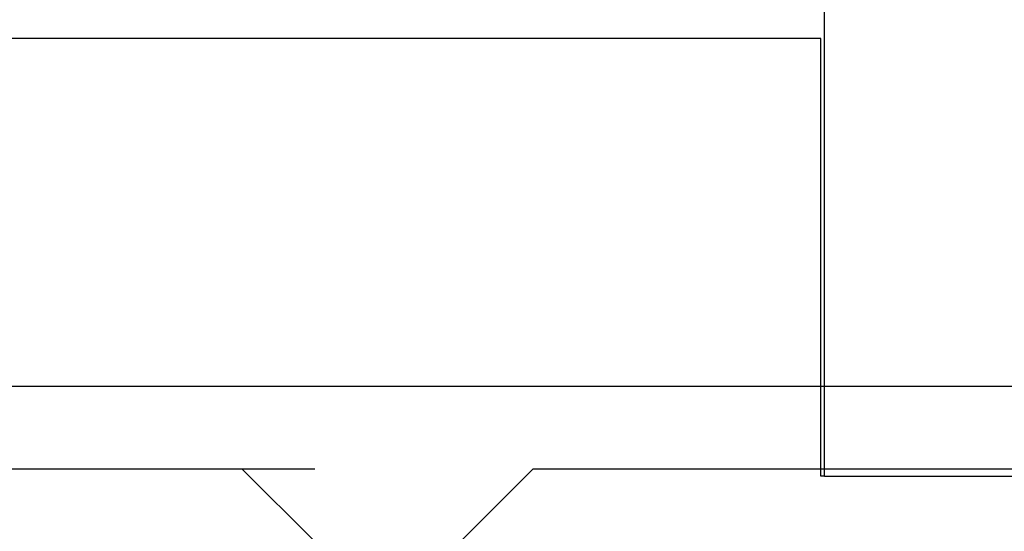
# Model space of a CAD drawing. Extents: x 1120 to 1621, y 171 to 1093.
# Drawn here: x 1364 to 1378, y 391 to 398 of the extents above; entities that cross this region are included whole.
import ezdxf

# ---------------------------------------------------------------- set-up
doc = ezdxf.new("R2010")
doc.units = 0
doc.linetypes.add('ACAD_ISO02W100', pattern=[15, 12, -3])
doc.layers.get('0').update_dxf_attribs({"linetype": 'CONTINUOUS'})
doc.layers.add('BEM', color=7, linetype='CONTINUOUS')

# ---------------------------------------------------------------- blocks, each defined once
blk = doc.blocks.new('A$C1804660F')
at = {"color": 3, "linetype": 'CONTINUOUS', "extrusion": (0, 1, -2e-16)}
for p, q in [((1377.0421, 170.3595), (1377.0421, 179.1299)), ((1621.0421, 170.3595), (1121.0421, 170.3595))]:
    blk.add_line(p, q, dxfattribs=at)
at = {"color": 1, "linetype": 'ACAD_ISO02W100', "extrusion": (0, 1, -2e-16)}
for p, q in [((1376.989, 175.1299), (1365.0951, 175.1299)), ((1376.989, 169.1299), (1376.989, 175.1299)), ((1377.0421, 169.1299), (1377.0421, 170.3595)), ((1313.0421, 169.2299), (1429.0421, 169.2299)), ((1370.0421, 168.2299), (1369.0421, 169.2299)), ((1372.0421, 168.2299), (1373.0421, 169.2299)), ((1377.0421, 169.1299), (1376.989, 169.1299)), ((1377.0421, 169.1299), (1415.6403, 169.1299))]:
    blk.add_line(p, q, dxfattribs=at)

msp = doc.modelspace()

# ---------------------------------------------------------------- block references
at = {"layer": 'BEM'}
msp.add_blockref('A$C1804660F', (-1.523, 222.212), dxfattribs=at)

doc.saveas('drawing.dxf')
